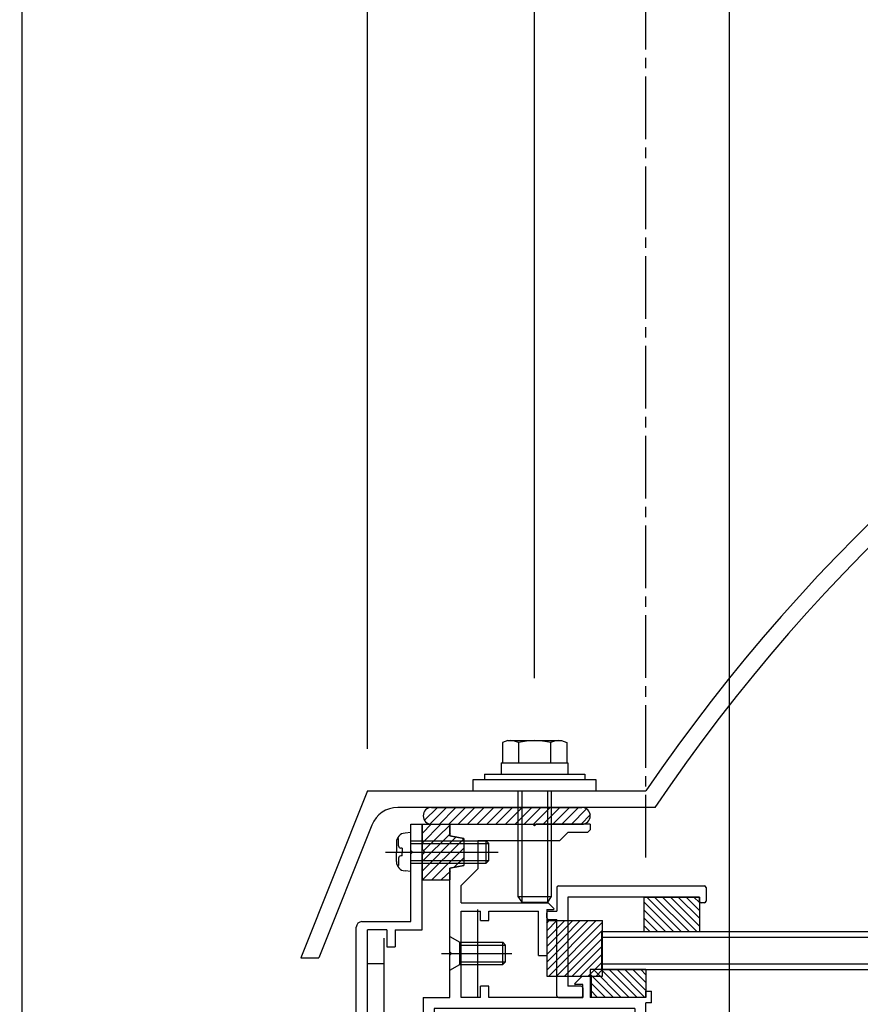
# Model space of a CAD drawing. Extents: x -210 to 210, y -148 to 148.
# Drawn here: x -140 to -89, y -10 to 49 of the extents above; entities that cross this region are included whole.
import ezdxf
from ezdxf.enums import TextEntityAlignment as Align

# ---------------------------------------------------------------- set-up
doc = ezdxf.new("R2010")
doc.units = 0
doc.header["$LTSCALE"] = 10
doc.header["$MEASUREMENT"] = 0
doc.header["$PDMODE"] = 32
doc.header["$PDSIZE"] = 0.3
doc.linetypes.add('DASHDOT', pattern=[0.5375, 0.375, -0.05, 0.0625, -0.05])
for name, color, linetype in [('St', 127, 'CONTINUOUS'), ('ガラス', 48, 'CONTINUOUS'), ('ゴム等', 63, 'CONTINUOUS'), ('ボルト／ビス', 64, 'CONTINUOUS'), ('別途部材', 96, 'CONTINUOUS'), ('型材断面', 47, 'CONTINUOUS'), ('寸法', 80, 'CONTINUOUS')]:
    doc.layers.add(name, color=color, linetype=linetype)
doc.styles.add('TextStyle03', font='MONOTXT', dxfattribs={"height": 1, "bigfont": 'BIGFONT'})

# ---------------------------------------------------------------- blocks, each defined once
blk = doc.blocks.new('*U45')
at = {"layer": '型材断面', "color": 47, "linetype": 'Continuous'}
for p, q in [((-116.190408, 1.04198), (-115.52374, 1.04198)), ((-116.190408, -0.524687), (-116.190408, 1.04198)), ((-115.52374, -5.291333), (-115.52374, 1.04198)), ((-116.090408, -0.624687), (-116.190408, -0.524687)), ((-116.090408, -0.624687), (-116.190408, -0.724687)), ((-116.190408, -4.791333), (-116.190408, -0.724687)), ((-119.457075, -18.258152), (-119.457075, -5.124665)), ((-119.12374, -4.791333), (-116.190408, -4.791333)), ((-117.62374, -5.291333), (-118.790408, -5.291333)), ((-118.790408, -30.791352), (-118.790408, -5.291333)), ((-117.62374, -5.291333), (-117.62374, -6.291333)), ((-117.12374, -5.291333), (-117.12374, -6.291333)), ((-117.12374, -5.291333), (-115.52374, -5.291333)), ((-117.62374, -6.291333), (-117.12374, -6.291333)), ((-119.357075, -18.358152), (-119.457075, -18.258152)), ((-119.357075, -18.358152), (-119.457075, -18.458152)), ((-119.457075, -24.680462), (-119.457075, -18.458152)), ((-119.357075, -24.780462), (-119.457075, -24.680462)), ((-119.357075, -24.780462), (-119.457075, -24.880462)), ((-119.457075, -28.958323), (-119.457075, -24.880462)), ((-129.059717, -29.461078), (-132.12191, -29.6214)), ((-128.954625, -29.555713), (-129.059717, -29.461078)), ((-128.954625, -29.555713), (-128.85999, -29.45062)), ((-119.457075, -28.958323), (-128.85999, -29.45062)), ((-132.12191, -31.191363), (-132.12191, -29.6249)), ((-123.57339, -29.841413), (-126.52276, -29.99583)), ((-126.52276, -29.99583), (-126.52276, -30.291478)), ((-123.57339, -30.291478), (-123.57339, -29.841413)), ((-119.957355, -29.652092), (-122.906725, -29.806508)), ((-122.906725, -30.291478), (-122.906725, -29.806508)), ((-119.957355, -29.652092), (-119.957355, -30.291478)), ((-117.62374, -29.791352), (-117.12374, -29.791352)), ((-117.62374, -29.791352), (-117.62374, -30.791352)), ((-117.12374, -30.791352), (-117.12374, -29.791352)), ((-130.522328, -30.205232), (-131.455328, -30.25408)), ((-131.455328, -31.191363), (-131.455328, -30.25758)), ((-130.522328, -31.191363), (-130.522328, -30.205232)), ((-130.028373, -30.279505), (-127.620335, -30.15343)), ((-129.570685, -31.194877), (-130.028373, -30.279505)), ((-128.14106, -31.194877), (-127.620335, -30.15343)), ((-127.189427, -30.291478), (-126.52276, -30.291478)), ((-127.189427, -30.891478), (-127.189427, -30.291478)), ((-123.57339, -30.291478), (-122.906725, -30.291478)), ((-119.957355, -30.291478), (-119.290687, -30.291478)), ((-119.290687, -30.291478), (-119.290687, -30.891478)), ((-127.189427, -30.891478), (-126.52276, -30.891478)), ((-126.52276, -31.124687), (-126.52276, -30.891478)), ((-119.957355, -31.124687), (-119.957355, -30.891478)), ((-119.957355, -30.891478), (-119.290687, -30.891478)), ((-117.62374, -30.791352), (-118.790408, -30.791352)), ((-110.821895, -30.791352), (-117.12374, -30.791352)), ((-112.48856, -31.191352), (-112.58856, -31.291352)), ((-112.48856, -31.191352), (-112.38856, -31.291352)), ((-110.821895, -30.791352), (-110.821895, -31.291352)), ((-131.55532, -31.291355), (-132.02192, -31.291355)), ((-130.422335, -31.291352), (-129.63031, -31.291352)), ((-128.081435, -31.291352), (-126.689427, -31.291352)), ((-112.58856, -31.291352), (-119.790693, -31.291352)), ((-112.38856, -31.291352), (-110.821895, -31.291352))]:
    blk.add_line(p, q, dxfattribs=at)
for centre, radius, start, end in [((-119.123741, -5.124664), 0.333333, 90, 180), ((-132.021928, -31.19136), 0.099987, 180, 270), ((-131.555322, -31.19136), 0.099987, 270, 0), ((-130.422335, -31.191357), 0.099987, 180, 270), ((-129.630306, -31.224686), 0.066658, 270, 26.565051), ((-128.081436, -31.224686), 0.066658, 153.434949, 270), ((-126.689433, -31.124686), 0.166667, 270, 0), ((-119.790693, -31.124686), 0.166667, 180, 270)]:
    blk.add_arc(centre, radius, start, end, dxfattribs=at)
blk = doc.blocks.new('*U213')
at = {"layer": '型材断面', "color": 47, "linetype": 'Continuous'}
for p, q in [((-107.45699, -2.75887), (-107.456985, -4.158698)), ((-107.357005, -2.658888), (-98.624795, -2.658888)), ((-98.524813, -2.758875), (-98.524813, -3.55877)), ((-98.924758, -3.325472), (-106.790405, -3.325472)), ((-106.790405, -3.325472), (-106.7904, -8.658105)), ((-98.924758, -3.558773), (-98.924758, -3.325472)), ((-98.624798, -3.658752), (-98.82477, -3.658755)), ((-108.056905, -4.558637), (-108.056908, -4.258677)), ((-107.956923, -4.158698), (-107.456985, -4.158698)), ((-107.956923, -4.65863), (-107.456988, -4.65863)), ((-107.456988, -9.224702), (-107.456988, -4.65863)), ((-105.990515, -8.658105), (-106.7904, -8.658105)), ((-105.890525, -8.758097), (-105.89052, -9.324685)), ((-107.357005, -9.324687), (-105.89052, -9.324685))]:
    blk.add_line(p, q, dxfattribs=at)
for centre, start, end in [((-107.357001, -2.758873), 90, 180), ((-98.624799, -2.758873), 0, 90), ((-98.824773, -3.558769), 180, 270), ((-98.624799, -3.558769), 270, 0), ((-107.956924, -4.258678), 90, 180), ((-107.956924, -4.55864), 180, 270), ((-105.990512, -8.758096), 0, 90), ((-107.357001, -9.224702), 180, 270), ((-105.990512, -9.224702), 270, 0)]:
    blk.add_arc(centre, 0.099987, start, end, dxfattribs=at)
blk = doc.blocks.new('*U4')
at = {"layer": 'ゴム等'}
for p, q in [((-115.5, -0.075), (-114.4, 1.05)), ((-115.5, 0.5), (-114.975, 1.05)), ((-115.425, -0.525), (-113.825, 1.025)), ((-115.5, -1.175), (-113.825, 0.475)), ((-115.5, -1.75), (-113.475, 0.275)), ((-115.475, -2.275), (-113, 0.175)), ((-114.925, -2.275), (-113, -0.375)), ((-113.6, -1.525), (-113, -0.95)), ((-114.35, -2.275), (-113.825, -1.775))]:
    blk.add_line(p, q, dxfattribs=at)
blk = doc.blocks.new('*U78')
at = {"layer": 'ゴム等', "linetype": 'Continuous'}
for p, q in [((-115.52374, 1.041983), (-113.857072, 1.041983)), ((-115.52374, 1.041983), (-115.52374, -0.458018)), ((-113.857072, 0.341983), (-113.857072, 1.041983)), ((-113.02374, 0.175315), (-113.857072, 0.341983)), ((-113.02374, 0.175315), (-113.02374, -1.424685)), ((-115.357072, -0.624685), (-115.52374, -0.458018)), ((-115.357072, -0.624685), (-115.52374, -0.79135)), ((-115.52374, -0.79135), (-115.52374, -2.29135)), ((-113.857072, -1.59135), (-113.02374, -1.424685)), ((-113.857072, -2.29135), (-113.857072, -1.59135)), ((-115.52374, -2.29135), (-113.857072, -2.29135))]:
    blk.add_line(p, q, dxfattribs=at)
at = {"layer": 'ゴム等'}
blk.add_blockref('*U4', (0, 0), dxfattribs=at)
blk = doc.blocks.new('*U12')
at = {"layer": 'ゴム等'}
for p, q in [((-108.05, -7.7), (-105.1, -4.725)), ((-108.05, -7.225), (-105.575, -4.725)), ((-108.05, -6.75), (-106.05, -4.725)), ((-108.05, -6.275), (-106.5, -4.725)), ((-108.05, -5.825), (-106.975, -4.725)), ((-108.05, -5.35), (-107.45, -4.725)), ((-108.05, -4.875), (-107.925, -4.725)), ((-107.95, -8.075), (-104.725, -4.825)), ((-107.5, -8.075), (-104.725, -5.3)), ((-107.025, -8.075), (-104.725, -5.775)), ((-106.55, -8.075), (-104.725, -6.25)), ((-106.075, -8.075), (-104.725, -6.725)), ((-105.6, -8.075), (-104.725, -7.2)), ((-105.125, -8.075), (-104.725, -7.65))]:
    blk.add_line(p, q, dxfattribs=at)
blk = doc.blocks.new('*U86')
at = {"layer": 'ゴム等', "linetype": 'Continuous'}
for p, q in [((-108.056908, -4.724685), (-108.056908, -8.058018)), ((-108.056908, -4.724685), (-104.723572, -4.724685)), ((-104.723572, -8.058018), (-104.723572, -4.724685)), ((-108.056908, -8.058018), (-104.723572, -8.058018))]:
    blk.add_line(p, q, dxfattribs=at)
at = {"layer": 'ゴム等'}
blk.add_blockref('*U12', (0, 0), dxfattribs=at)
blk = doc.blocks.new('*U19')
at = {"layer": 'ゴム等'}
for p, q in [((-115.375, 1.275), (-114.625, 2.025)), ((-115.075, 1.025), (-114.075, 2.025)), ((-114.5, 1.025), (-113.525, 2.025)), ((-113.95, 1.025), (-112.95, 2.025)), ((-113.375, 1.025), (-112.375, 2.025)), ((-112.825, 1.025), (-111.825, 2.025)), ((-112.25, 1.025), (-111.25, 2.025)), ((-111.675, 1.025), (-110.675, 2.025)), ((-111.125, 1.025), (-110.125, 2.025)), ((-110.55, 1.025), (-109.55, 2.025)), ((-109.975, 1.025), (-108.975, 2.025)), ((-109.425, 1.025), (-108.425, 2.025)), ((-108.875, 1.025), (-107.875, 2.025)), ((-108.3, 1.025), (-107.3, 2.025)), ((-107.725, 1.025), (-106.725, 2.025)), ((-107.175, 1.025), (-106.175, 2.025)), ((-106.6, 1.025), (-105.675, 1.95)), ((-106.025, 1.025), (-105.45, 1.625))]:
    blk.add_line(p, q, dxfattribs=at)
blk = doc.blocks.new('*U93')
at = {"layer": 'ゴム等', "color": 63, "linetype": 'Continuous'}
for p, q in [((-114.954972, 2.040783), (-105.954972, 2.040783)), ((-115.454972, 1.540783), (-115.454972, 1.540783)), ((-105.454972, 1.540783), (-105.454972, 1.540783)), ((-114.954972, 1.040783), (-105.954972, 1.040783))]:
    blk.add_line(p, q, dxfattribs=at)
for centre, start, end in [((-114.95497, 1.540788), 90, 180), ((-105.95497, 1.540788), 0, 90), ((-114.95497, 1.540788), 180, 270), ((-105.95497, 1.540788), 270, 0)]:
    blk.add_arc(centre, 0.5, start, end, dxfattribs=at)
at = {"layer": 'ゴム等'}
blk.add_blockref('*U19', (0, 0), dxfattribs=at)
blk = doc.blocks.new('*U214')
at = {"layer": 'ゴム等', "linetype": 'Continuous'}
for p, q in [((-102.123743, -7.65802), (-105.457075, -7.65802)), ((-105.457075, -7.65802), (-105.457075, -9.324685)), ((-105.266155, -7.65802), (-103.599488, -9.324685)), ((-104.79475, -7.65802), (-103.128082, -9.324685)), ((-104.323345, -7.65802), (-102.65668, -9.324685)), ((-103.85194, -7.65802), (-102.185275, -9.324685)), ((-103.380535, -7.65802), (-102.123743, -8.914812)), ((-102.909133, -7.65802), (-102.123743, -8.44341)), ((-102.437727, -7.65802), (-102.123743, -7.972005)), ((-102.123743, -7.65802), (-102.123743, -9.324685)), ((-105.457075, -7.938502), (-104.070892, -9.324685)), ((-105.457075, -8.409908), (-104.542298, -9.324685)), ((-105.457075, -8.881312), (-105.013702, -9.324685)), ((-102.123743, -9.324685), (-105.457075, -9.324685))]:
    blk.add_line(p, q, dxfattribs=at)
blk = doc.blocks.new('*U99')
at = {"layer": 'ボルト／ビス', "color": 64, "linetype": 'Continuous'}
for p, q in [((-113.857072, -7.69169), (-113.857072, -5.69169)), ((-113.857072, -5.69169), (-113.257072, -6.025022)), ((-113.257072, -7.358355), (-113.257072, -6.025022)), ((-113.257072, -6.025022), (-110.690408, -6.025022)), ((-113.257072, -6.19169), (-110.52374, -6.19169)), ((-110.690408, -6.025022), (-110.52374, -6.19169)), ((-110.690408, -7.358355), (-110.690408, -6.025022)), ((-110.52374, -7.19169), (-110.52374, -6.19169)), ((-114.351583, -6.69169), (-110.150825, -6.69169)), ((-113.857072, -7.69169), (-113.257072, -7.358355)), ((-113.257072, -7.19169), (-110.52374, -7.19169)), ((-113.257072, -7.358355), (-110.690408, -7.358355)), ((-110.690408, -7.358355), (-110.52374, -7.19169))]:
    blk.add_line(p, q, dxfattribs=at)
blk = doc.blocks.new('*U100')
at = {"layer": 'ボルト／ビス', "color": 64, "linetype": 'Continuous'}
for p, q in [((-116.928773, 0.174195), (-117.009493, 0.174195)), ((-116.928773, -0.258018), (-116.928773, 0.174195)), ((-116.190408, 0.541983), (-116.539795, 0.511415)), ((-116.190408, -1.79135), (-116.190408, 0.541983)), ((-116.190408, 0.041983), (-111.690408, 0.041983)), ((-111.690408, 0.041983), (-111.52374, -0.124685)), ((-111.690408, -1.29135), (-111.690408, 0.041983)), ((-117.057072, -0.053095), (-117.057072, -0.624685)), ((-116.712078, -0.39135), (-116.795438, -0.39135)), ((-116.712078, -0.39135), (-116.712078, -0.624685)), ((-116.190408, -0.124685), (-111.52374, -0.124685)), ((-111.52374, -1.124685), (-111.52374, -0.124685)), ((-117.714203, -0.624685), (-110.975983, -0.624685)), ((-117.057072, -1.196273), (-117.057072, -0.624685)), ((-116.928773, -0.99135), (-116.928773, -1.423565)), ((-116.712078, -0.858018), (-116.795438, -0.858018)), ((-116.712078, -0.858018), (-116.712078, -0.624685)), ((-116.190408, -1.124685), (-111.52374, -1.124685)), ((-111.690408, -1.29135), (-111.52374, -1.124685)), ((-116.928773, -1.423565), (-117.009493, -1.423565)), ((-116.190408, -1.79135), (-116.539795, -1.760783)), ((-116.190408, -1.29135), (-111.690408, -1.29135))]:
    blk.add_line(p, q, dxfattribs=at)
for centre, radius, start, end in [((-116.490406, -0.053096), 0.566667, 94.999989, 180), ((-116.795438, -0.258018), 0.133333, 180, 270), ((-116.795438, -0.991352), 0.133333, 90, 180), ((-116.490406, -1.196274), 0.566667, 180, 265.000011)]:
    blk.add_arc(centre, radius, start, end, dxfattribs=at)
blk = doc.blocks.new('*U135')
at = {"layer": 'ボルト／ビス', "color": 64, "linetype": 'Continuous'}
for p, q in [((-110.392053, 6.041975), (-110.712803, 5.925232)), ((-110.712803, 5.925232), (-110.712803, 4.708642)), ((-110.392053, 6.041975), (-107.184552, 6.041975)), ((-109.750552, 5.925232), (-109.750552, 4.708642)), ((-107.826052, 5.925232), (-107.826052, 4.708642)), ((-107.184552, 6.041975), (-106.863803, 5.925232)), ((-106.863803, 5.925232), (-106.863803, 4.708642)), ((-109.788303, 3.041975), (-109.788303, -3.291357)), ((-109.55497, 3.041975), (-109.55497, -3.62469)), ((-108.021635, 3.041975), (-108.021635, -3.62469)), ((-107.788303, 3.041975), (-107.788303, -3.291357)), ((-109.788303, -3.291357), (-109.55497, -3.62469)), ((-109.788303, -3.291357), (-107.788303, -3.291357)), ((-107.788303, -3.291357), (-108.021635, -3.62469)), ((-109.55497, -3.62469), (-108.021635, -3.62469)), ((-109.55497, -3.62469), (-108.021635, -3.62469))]:
    blk.add_line(p, q, dxfattribs=at)
at = {"layer": 'ボルト／ビス', "linetype": 'Continuous'}
for p, q in [((-110.788303, 4.708642), (-110.788303, 4.041975)), ((-110.788303, 4.708642), (-106.788303, 4.708642)), ((-110.712803, 4.708642), (-106.863803, 4.708642)), ((-106.788303, 4.708642), (-106.788303, 4.041975)), ((-112.45497, 3.041975), (-112.45497, 3.708642)), ((-112.45497, 3.708642), (-105.121635, 3.708642)), ((-111.788303, 4.041975), (-111.788303, 3.708642)), ((-111.788303, 4.041975), (-105.788303, 4.041975)), ((-105.788303, 4.041975), (-105.788303, 3.708642)), ((-105.121635, 3.708642), (-105.121635, 3.041975)), ((-112.45497, 3.041975), (-105.121635, 3.041975))]:
    blk.add_line(p, q, dxfattribs=at)
at = {"layer": 'ボルト／ビス', "color": 64, "linetype": 'Continuous'}
for centre, radius, start, end in [((-110.231677, 4.992191), 1.049784, 62.721967, 90), ((-108.788301, 2.017952), 4.024022, 76.165002, 103.834985), ((-107.344926, 4.992191), 1.049784, 90, 117.278033)]:
    blk.add_arc(centre, radius, start, end, dxfattribs=at)
blk = doc.blocks.new('*U139')
at = {"layer": '寸法', "linetype": 'Continuous'}
blk.add_line((-139.455243, -55.959173), (-139.455243, 87.434817), dxfattribs=at)
blk = doc.blocks.new('*U140')
at = {"layer": '寸法', "linetype": 'Continuous'}
blk.add_line((-97.123735, -48.124687), (-97.123735, 80.443657), dxfattribs=at)
blk = doc.blocks.new('*U143')
at = {"layer": '寸法', "linetype": 'Continuous'}
for p, q in [((-139.455243, 73.154853), (-139.455243, 73.987687)), ((-139.455243, 73.987687), (-118.788303, 73.987687)), ((-118.788303, 5.543175), (-118.788303, 73.987687))]:
    blk.add_line(p, q, dxfattribs=at)
at = {"layer": '寸法'}
for p in [(-139.455243, 73.987687), (-118.788303, 73.987687)]:
    blk.add_point(p, dxfattribs=at)
at = {"layer": '寸法', "linetype": 'Continuous', "style": 'TextStyle03'}
blk.add_text('62', height=3, dxfattribs=at).set_placement((-130.71875, 74.35), (-127.53125, 74.35), align=Align.FIT)
blk = doc.blocks.new('*U157')
at = {"layer": '寸法', "linetype": 'Continuous'}
for p, q in [((-118.788303, 66.570147), (-118.788303, 67.402985)), ((-118.788303, 67.402985), (-108.7883, 67.402985)), ((-108.7883, 9.77651), (-108.7883, 67.402985))]:
    blk.add_line(p, q, dxfattribs=at)
at = {"layer": '寸法'}
for p in [(-118.788303, 67.402985), (-108.7883, 67.402985)]:
    blk.add_point(p, dxfattribs=at)
at = {"layer": '寸法', "linetype": 'Continuous', "style": 'TextStyle03'}
blk.add_text('30', height=3, dxfattribs=at).set_placement((-115.39375, 67.775), (-112.20625, 67.775), align=Align.FIT)
blk = doc.blocks.new('*U215')
at = {"layer": 'ゴム等', "linetype": 'Continuous'}
for p, q in [((-102.25809, -3.325472), (-98.924758, -3.325472)), ((-102.25809, -3.325472), (-102.25809, -5.391352)), ((-100.010215, -5.391352), (-102.076098, -3.325472)), ((-99.538813, -5.391352), (-101.604692, -3.325472)), ((-99.067407, -5.391352), (-101.133288, -3.325472)), ((-98.924758, -5.062597), (-100.661882, -3.325472)), ((-98.924758, -4.591195), (-100.19048, -3.325472)), ((-98.924758, -4.11979), (-99.719075, -3.325472)), ((-99.247673, -3.325472), (-98.924758, -3.648387)), ((-98.924758, -3.325472), (-98.924758, -5.391352)), ((-100.48162, -5.391352), (-102.25809, -3.614885)), ((-100.953025, -5.391352), (-102.25809, -4.086287)), ((-101.42443, -5.391352), (-102.25809, -4.557693)), ((-101.895835, -5.391352), (-102.25809, -5.029097)), ((-102.25809, -5.391352), (-98.924758, -5.391352))]:
    blk.add_line(p, q, dxfattribs=at)
blk = doc.blocks.new('*U174')
at = {"layer": '型材断面', "color": 47, "linetype": 'Continuous'}
for p, q in [((-113.857075, 1.04198), (-108.888303, 1.04198)), ((-108.788303, 0.94198), (-108.888303, 1.04198)), ((-108.788303, 0.94198), (-108.688303, 1.04198)), ((-105.454972, 1.04198), (-108.688303, 1.04198)), ((-105.621637, 0.54078), (-105.454972, 0.707447)), ((-105.454972, 1.04198), (-105.454972, 0.707447)), ((-107.288305, 0.04198), (-112.190408, 0.04198)), ((-112.190408, 0.04198), (-112.190408, -1.624685)), ((-107.288305, 0.04198), (-106.789505, 0.54078)), ((-105.621637, 0.54078), (-106.789505, 0.54078)), ((-113.857075, -6.59169), (-113.857075, -1.625855)), ((-113.190408, -2.624685), (-112.190408, -1.624685)), ((-113.190408, -3.658698), (-113.190408, -2.624685)), ((-113.190408, -3.658698), (-107.976435, -3.658698)), ((-108.056908, -4.058698), (-107.656908, -4.058698)), ((-108.056908, -4.058698), (-108.056908, -6.824685)), ((-107.633338, -4.001795), (-107.976435, -3.658698)), ((-113.190408, -9.324685), (-113.190408, -4.158698)), ((-113.190408, -4.158698), (-112.023743, -4.158698)), ((-112.023743, -4.725365), (-112.023743, -4.158698)), ((-111.523743, -4.725365), (-111.523743, -4.158698)), ((-111.523743, -4.158698), (-108.556908, -4.158698)), ((-108.556908, -6.824685), (-108.556908, -4.158698)), ((-112.023743, -4.725365), (-111.523743, -4.725365)), ((-113.757075, -6.69169), (-113.857075, -6.59169)), ((-113.757075, -6.69169), (-113.857075, -6.79169)), ((-113.857075, -9.324685), (-113.857075, -6.79169)), ((-108.556908, -6.824685), (-108.056908, -6.824685)), ((-106.380763, -8.501115), (-105.937668, -8.05802)), ((-105.937668, -8.05802), (-105.390528, -8.05802)), ((-105.390528, -9.324685), (-105.390528, -8.05802)), ((-112.023743, -9.324685), (-112.023743, -8.65802)), ((-111.523743, -8.65802), (-112.023743, -8.65802)), ((-111.523743, -9.324685), (-111.523743, -8.65802)), ((-105.890528, -8.55802), (-106.357193, -8.55802)), ((-105.890528, -9.324685), (-105.890528, -8.55802)), ((-115.457075, -9.324685), (-113.857075, -9.324685)), ((-115.457075, -9.324685), (-115.457075, -28.291352)), ((-112.023743, -9.324685), (-113.190408, -9.324685)), ((-105.890528, -9.324685), (-111.523743, -9.324685)), ((-102.123743, -9.324685), (-105.390528, -9.324685)), ((-102.123743, -9.324685), (-102.123743, -8.95802)), ((-102.123743, -8.95802), (-101.790408, -8.95802)), ((-101.790408, -9.65802), (-101.790408, -8.95802)), ((-102.790408, -9.991352), (-114.790408, -9.991352)), ((-114.790408, -9.991352), (-114.790408, -27.624685)), ((-102.790408, -9.991352), (-102.790408, -11.624685)), ((-101.790408, -9.65802), (-102.123743, -9.65802)), ((-102.123743, -12.291352), (-102.123743, -9.65802)), ((-108.123743, -11.624685), (-108.123743, -12.791352)), ((-102.957075, -11.624685), (-108.123743, -11.624685)), ((-106.123743, -11.624685), (-102.790408, -11.624685)), ((-107.623743, -12.791352), (-107.623743, -12.124685)), ((-106.123743, -12.124685), (-107.623743, -12.124685)), ((-106.123743, -12.124685), (-106.123743, -27.624685)), ((-105.457075, -12.291352), (-102.123743, -12.291352)), ((-105.457075, -12.291352), (-105.457075, -29.124685)), ((-108.123743, -12.791352), (-107.623743, -12.791352)), ((-114.790408, -27.624685), (-108.123743, -27.624685)), ((-108.123743, -27.124685), (-107.623743, -27.124685)), ((-108.123743, -27.624685), (-108.123743, -27.124685)), ((-107.623743, -27.624685), (-107.623743, -27.124685)), ((-106.123743, -27.624685), (-107.623743, -27.624685)), ((-113.821895, -28.291352), (-115.457075, -28.291352)), ((-113.821895, -28.791345), (-114.155228, -28.791345)), ((-114.155228, -29.124685), (-114.155228, -28.791345)), ((-113.821895, -28.791345), (-113.821895, -28.291345)), ((-113.472487, -29.044295), (-113.321887, -28.291345)), ((-113.321887, -28.291345), (-111.655238, -28.291345)), ((-111.655235, -28.291352), (-113.321887, -28.291352)), ((-111.504637, -29.044295), (-111.655238, -28.291345)), ((-111.155228, -28.791345), (-111.155228, -28.291345)), ((-108.90522, -28.291352), (-111.155228, -28.291352)), ((-111.155228, -28.291352), (-105.957075, -28.291352)), ((-111.155228, -28.791345), (-110.821895, -28.791345)), ((-110.821895, -29.124685), (-110.821895, -28.791345)), ((-105.957075, -28.291352), (-105.957075, -29.124685)), ((-113.570537, -29.124685), (-114.155228, -29.124685)), ((-111.406588, -29.124685), (-110.821895, -29.124685)), ((-105.457075, -29.124685), (-105.957075, -29.124685))]:
    blk.add_line(p, q, dxfattribs=at)
blk.add_lwpolyline([(-113.857075, 1.04198), (-113.857075, 0.34198), (-113.023743, 0.175315), (-113.023743, -1.424685), (-113.857075, -1.591352), (-113.857075, -2.291352)], dxfattribs=at)
for centre, radius, start, end in [((-107.656909, -4.025364), 0.033333, 270, 45), ((-106.357194, -8.524685), 0.033333, 135, 270), ((-113.570539, -29.024678), 0.1, 270, 348.690068), ((-111.406592, -29.024678), 0.1, 191.309932, 270)]:
    blk.add_arc(centre, radius, start, end, dxfattribs=at)

msp = doc.modelspace()

# ---------------------------------------------------------------- linework, layer by layer
at = {"layer": 'St', "linetype": 'Continuous'}
for p, q in [((-112.190408, -9.324685), (-112.190408, -4.058695)), ((-117.790408, -30.791352), (-117.790408, -5.791333)), ((-118.790408, -7.292533), (-117.790408, -7.292533))]:
    msp.add_line(p, q, dxfattribs=at)
at = {"layer": 'ガラス', "linetype": 'Continuous'}
for p, q in [((-104.790408, -5.391352), (-104.790408, -7.65802)), ((-104.790408, -5.391352), (-46.806232, -5.391352)), ((-104.790408, -5.724687), (-46.806232, -5.724687)), ((-104.790408, -7.324687), (-46.806232, -7.324687)), ((-104.790408, -7.65802), (-46.806232, -7.65802))]:
    msp.add_line(p, q, dxfattribs=at)
at = {"layer": '別途部材', "color": 96, "linetype": 'Continuous'}
for p, q in [((-118.788303, 3.041975), (-122.788292, -6.958025)), ((-118.788303, 3.041975), (-102.121635, 3.041975)), ((-101.566783, 2.040783), (-116.974928, 2.040783)), ((-118.530027, 0.99185), (-121.709977, -6.958025)), ((-122.788292, -6.958025), (-121.709977, -6.958025))]:
    msp.add_line(p, q, dxfattribs=at)
for centre, radius, start, end in [((-13.4729, -57.389807), 107.287455, 34.282227, 145.717773), ((-13.4729, -57.389807), 106.287455, 33.997009, 146.002993), ((-116.980712, 0.372141), 1.668651, 90.001373, 158.200992)]:
    msp.add_arc(centre, radius, start, end, dxfattribs=at)
at = {"layer": '型材断面', "linetype": 'DASHDOT'}
msp.add_line((-102.121635, -0.956827), (-102.121635, 51.3929), dxfattribs=at)

# ---------------------------------------------------------------- block references
at = {"layer": 'St', "color": 47, "linetype": 'Continuous'}
msp.add_blockref('*U174', (0, 0), dxfattribs=at)
at = {"layer": 'ゴム等', "linetype": 'Continuous'}
for name in ['*U93', '*U78', '*U86', '*U214']:
    msp.add_blockref(name, (0, 0), dxfattribs=at)
at = {"layer": 'ボルト／ビス', "linetype": 'Continuous'}
msp.add_blockref('*U135', (0, 0), dxfattribs=at)
at = {"layer": 'ボルト／ビス', "color": 64, "linetype": 'Continuous'}
for name in ['*U100', '*U99']:
    msp.add_blockref(name, (0, 0), dxfattribs=at)
at = {"layer": '別途部材', "linetype": 'DASHDOT'}
msp.add_blockref('*U215', (0, 0), dxfattribs=at)
at = {"layer": '型材断面', "color": 47, "linetype": 'Continuous'}
msp.add_blockref('*U45', (0, 0), dxfattribs=at)
at = {"layer": '型材断面', "linetype": 'Continuous'}
msp.add_blockref('*U213', (0, 0), dxfattribs=at)
at = {"layer": '寸法', "linetype": 'Continuous'}
for name in ['*U139', '*U140', '*U143', '*U157']:
    msp.add_blockref(name, (0, 0), dxfattribs=at)

doc.saveas('drawing.dxf')
